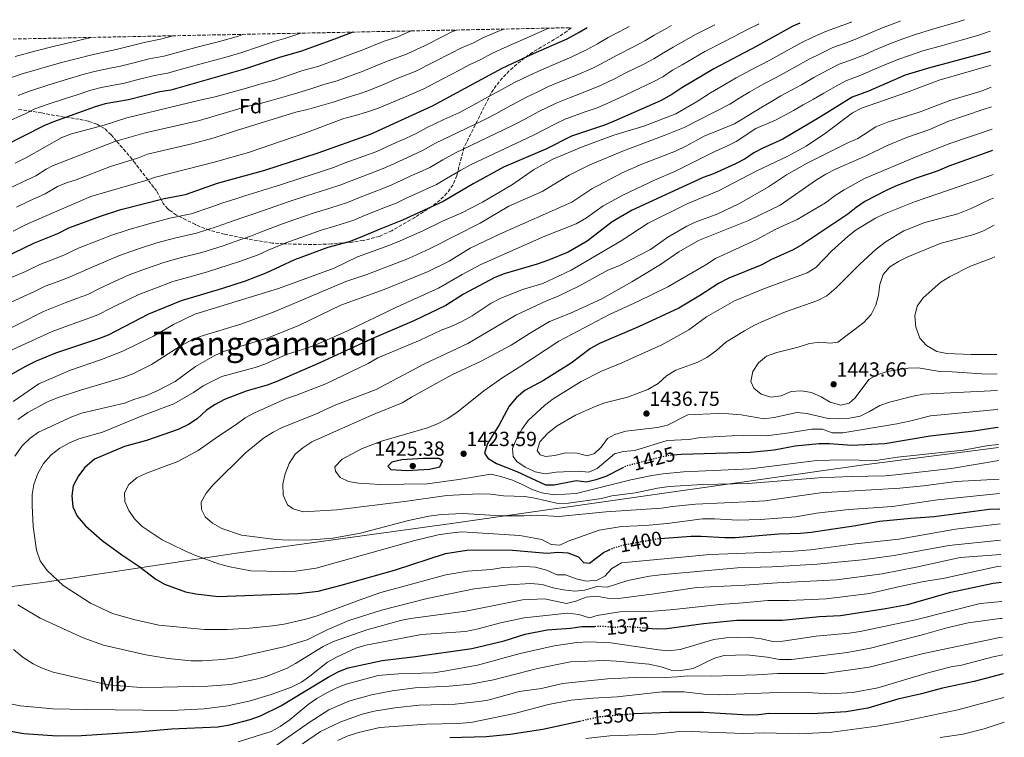
# Model space of a CAD drawing. Units: metres. Extents: x 637454 to 640895, y 4764514 to 4766896.
# Drawn here: x 640373 to 640854, y 4766545 to 4766896 of the extents above; entities that cross this region are included whole.
import ezdxf
from ezdxf.enums import TextEntityAlignment as Align

# ---------------------------------------------------------------- set-up
doc = ezdxf.new("R2010")
doc.units = ezdxf.units.M
doc.header["$MEASUREMENT"] = 0
doc.linetypes.add('DGN Style 3', pattern=[2.435891, 1.739922, -0.695969])
doc.linetypes.add('DGN Style 5', pattern=[1.217945, 0.521977, -0.695969])
for name, color, linetype, lineweight in [('Cota de curva de nivel directora', 7, 'Continuous', 0), ('Cota de punto acotado terreno', 7, 'Continuous', 0), ('Curva de nivel directora', 30, 'Continuous', 30), ('Curva de nivel directora no vista', 30, 'DGN Style 5', 30), ('Curva de nivel intermedia', 30, 'Continuous', 0), ('Etiqueta de uso rústico', 92, 'Continuous', 0), ('Etiqueta de zona arbolada', 92, 'Continuous', 0), ('Límite de municipio', 7, 'Continuous', 0), ('Punto acotado terreno (símbolo)', 7, 'Continuous', 0), ('Texto de Área (paraje) menor', 7, 'Continuous', 0), ('Zona arbolada', 92, 'DGN Style 3', 0)]:
    doc.layers.add(name, color=color, linetype=linetype, lineweight=lineweight)
doc.styles.add('Style-Arial', font='arial.ttf')

# ---------------------------------------------------------------- blocks, each defined once
blk = doc.blocks.new('5PATER')
at = {"layer": 'Punto acotado terreno (símbolo)', "linetype": 'Continuous', "lineweight": 0}
h = blk.add_hatch(color=51, dxfattribs=at)
edge = h.paths.add_edge_path()
edge.add_ellipse((0, 0), major_axis=(-0.11, -0.111), ratio=0.999422, start_angle=0, end_angle=360)

msp = doc.modelspace()

# ---------------------------------------------------------------- linework, layer by layer
at = {"layer": 'Curva de nivel directora', "color": 30, "linetype": 'Continuous', "lineweight": 30, "flags": 128}
for points, elevation in [([(640754.33, 4766894.31), (640750.83, 4766892.73), (640733.26, 4766883.01), (640712.25, 4766871.9), (640696.63, 4766862.63), (640691.71, 4766859.3), (640686.14, 4766856.27), (640663.43, 4766846.24), (640658.77, 4766844.42), (640642.64, 4766839.04), (640630, 4766832.64), (640609.43, 4766823.72), (640594.59, 4766815.62), (640579.81, 4766807.02), (640559.93, 4766797.81), (640549.33, 4766793.69), (640539.33, 4766789.32), (640533.82, 4766787.34), (640523.43, 4766784.45), (640507.16, 4766778.49), (640493.1, 4766771.93), (640482.95, 4766768.06), (640471.98, 4766764.45), (640451.66, 4766758.48), (640435.67, 4766751.93), (640415.94, 4766741.66), (640411.3, 4766739.8), (640390.33, 4766732.77), (640380.78, 4766728.85), (640375.56, 4766726.26), (640361.24, 4766718.27)], 1375), ([(640535.7, 4766889.86), (640526.73, 4766886.37), (640510.12, 4766880.39), (640500.28, 4766877.66), (640483.19, 4766871.87), (640446.7, 4766861.54), (640441.3, 4766860.63), (640425.91, 4766856.67), (640414.48, 4766854.75), (640409.68, 4766853.35), (640389.2, 4766846.01), (640384.59, 4766844.07), (640344.35, 4766823.65)], 1325), ([(640364.47, 4766779.29), (640380.02, 4766786.8), (640391.32, 4766791.36), (640396.77, 4766794.09), (640412.2, 4766799.76), (640422.23, 4766803.04), (640443.39, 4766808.49), (640453.89, 4766810.41), (640469.46, 4766815.9), (640492.61, 4766822.4), (640518.76, 4766830.8), (640544.29, 4766839.95), (640574.72, 4766853.73), (640608.72, 4766872.17), (640623.96, 4766879.39), (640640.48, 4766886.62), (640646.69, 4766889.96), (640650.32, 4766892.19)], 1350), ([(640847.55, 4766880.39), (640817.18, 4766872.29), (640805.78, 4766868.73), (640787.96, 4766861.05), (640779.9, 4766857.98), (640764.39, 4766848.4), (640746.06, 4766837.42), (640736.26, 4766833.14), (640731.82, 4766830.83), (640727.52, 4766827.93), (640722.81, 4766825.41), (640712.04, 4766820.59), (640706.97, 4766818.7), (640672.34, 4766802.74), (640662.5, 4766796.99), (640650.25, 4766787.56), (640640.97, 4766782.29), (640631.3, 4766778.27), (640625.91, 4766776.37), (640609.73, 4766771.57), (640605.06, 4766769.77), (640589.84, 4766761.71), (640581.18, 4766756.08), (640565.49, 4766748.56), (640544.96, 4766739.87), (640519.48, 4766728.11), (640498.49, 4766718.92), (640493.83, 4766717.1), (640483.48, 4766714.16), (640472.95, 4766710.15), (640468.34, 4766707.75), (640464.18, 4766704.99), (640459.48, 4766700.72), (640455.34, 4766697.91), (640450.29, 4766695.44), (640434.78, 4766690.01), (640423.95, 4766687.09), (640409.26, 4766680.91), (640404.67, 4766676.88), (640401.51, 4766672.8), (640398.9, 4766667.97), (640398.18, 4766663.01), (640398.77, 4766657.7), (640400.92, 4766653.1), (640404.97, 4766648.32), (640413.02, 4766641.21), (640422.66, 4766634.12), (640431.04, 4766628.57), (640439.26, 4766622.2), (640443.63, 4766619.76), (640453.87, 4766616.09), (640458.92, 4766615.02), (640469.85, 4766613.81), (640508.74, 4766615.19), (640518.72, 4766616.43), (640529.9, 4766619.29), (640556.09, 4766626.7), (640580.93, 4766634.75), (640591.44, 4766636.36), (640596.44, 4766636.62), (640613.77, 4766636.5), (640630.72, 4766634.99), (640635.87, 4766635.45), (640640.85, 4766635.07), (640646.05, 4766633.13), (640648.5, 4766630.33), (640651.36, 4766630.05), (640658.33, 4766635.29), (640661.06, 4766636.62)], 1400), ([(640848.55, 4766831.96), (640827.1, 4766824.25), (640821.45, 4766821.89), (640811.18, 4766818.41), (640801.06, 4766814.52), (640796.53, 4766812.41), (640786.15, 4766806.96), (640781.87, 4766804.05), (640777.86, 4766800.74), (640755.36, 4766785.85), (640751.04, 4766783.33), (640740.19, 4766778.39), (640735.78, 4766776.03), (640719.63, 4766769.55), (640714.55, 4766766.88), (640705.78, 4766761.16), (640695.06, 4766754.86), (640675.45, 4766745.76), (640656.25, 4766737.57), (640651.86, 4766735.17), (640642.5, 4766727.87), (640628.92, 4766719.45), (640619.79, 4766714.51), (640615.7, 4766711.16), (640612.14, 4766706.91), (640607.21, 4766697.74), (640601.6, 4766688.61), (640600.05, 4766683.81), (640601.64, 4766681.46), (640605.88, 4766678.8), (640615.93, 4766674.93), (640629.97, 4766668.38), (640634.23, 4766668.42), (640644.86, 4766670.6), (640649.81, 4766669.86), (640654.73, 4766671.02), (640659.65, 4766672.69), (640667.6, 4766676.74)], 1425), ([(640692.36, 4766683.08), (640696.25, 4766683.4), (640730.15, 4766684.39), (640741.67, 4766685.51), (640752.05, 4766687.43), (640763.8, 4766688.54), (640768.8, 4766688.62), (640779.7, 4766687.86), (640795.82, 4766688.55), (640818.1, 4766692.45), (640839.43, 4766694.75), (640849.85, 4766696.48), (640851.34, 4766696.66)], 1425), ([(640570.06, 4766681.21), (640559.6, 4766680.64), (640554.72, 4766679.55), (640552.85, 4766677.54), (640554.21, 4766675.9), (640562.13, 4766675.41), (640573.11, 4766676), (640578.2, 4766677.25), (640579.6, 4766680.14), (640577.66, 4766681.2), (640570.06, 4766681.21)], 1425), ([(640686, 4766642.17), (640701.08, 4766643.28), (640706.08, 4766643.36), (640717.6, 4766642.63), (640722.61, 4766642.64), (640744.02, 4766644.5), (640754.7, 4766644.81), (640759.77, 4766645.26), (640781.76, 4766648.52), (640793.23, 4766650.57), (640808.64, 4766652.11), (640819.99, 4766652.87), (640846.97, 4766656.47), (640852.16, 4766656.73)], 1400), ([(640679.84, 4766598.35), (640684.33, 4766597.99), (640689.33, 4766598.2), (640707.16, 4766600.57), (640723.5, 4766602.27), (640745.83, 4766602.14), (640763.98, 4766603.97), (640774.24, 4766604.49), (640796.23, 4766607.83), (640806.94, 4766609.91), (640828.14, 4766615.87), (640848.88, 4766620.28), (640852.9, 4766620.76)], 1375), ([(640345.73, 4766551.97), (640374.76, 4766546.82), (640391.12, 4766545.67), (640402.9, 4766545.79), (640430.58, 4766547.6), (640447.06, 4766549), (640469.69, 4766550.04), (640475.57, 4766551.06), (640485.48, 4766553.63), (640490.55, 4766555.4), (640500.39, 4766560.37), (640523.58, 4766574.38), (640528.77, 4766577.13), (640533.45, 4766578.9), (640550.01, 4766582.54), (640566.26, 4766584.42), (640593.8, 4766588.32), (640609.63, 4766592.13), (640620.04, 4766595.28), (640630.67, 4766597.45), (640642.14, 4766598.22), (640647.69, 4766599.04), (640654.08, 4766599.18)], 1375), ([(640853.82, 4766575.91), (640839.6, 4766572.16), (640824.12, 4766568.89), (640813.76, 4766566.16), (640802.2, 4766563.6), (640787.57, 4766559.2), (640777, 4766557.32), (640760.36, 4766556.36), (640739.14, 4766556.49), (640734.02, 4766555.86), (640729.02, 4766555.74), (640707.18, 4766557.03), (640690.46, 4766556.95), (640673.32, 4766556.35), (640672.69, 4766556.29)], 1350), ([(640647.36, 4766552.86), (640628.6, 4766548.73), (640612.66, 4766546.2), (640600.83, 4766545.07), (640583.08, 4766544.59)], 1350)]:
    msp.add_lwpolyline(points, dxfattribs=dict(at, elevation=elevation))
at = {"layer": 'Curva de nivel directora no vista', "color": 30, "linetype": 'DGN Style 5', "lineweight": 30, "flags": 128}
for points, elevation in [([(640667.6, 4766676.74), (640669.63, 4766677.78), (640685.74, 4766681.97), (640690.64, 4766682.94), (640692.36, 4766683.08)], 1425), ([(640661.06, 4766636.62), (640662.83, 4766637.48), (640668.46, 4766639.11), (640684.69, 4766642.07), (640686, 4766642.17)], 1400), ([(640654.08, 4766599.18), (640658.16, 4766599.27), (640663.27, 4766598.72), (640668.68, 4766599.24), (640679.84, 4766598.35)], 1375), ([(640672.69, 4766556.29), (640656.26, 4766554.82), (640647.36, 4766552.86)], 1350)]:
    msp.add_lwpolyline(points, dxfattribs=dict(at, elevation=elevation))
at = {"layer": 'Curva de nivel intermedia', "color": 30, "linetype": 'Continuous', "lineweight": 0, "flags": 128}
for points, elevation in [([(640734.3, 4766893.9), (640733.79, 4766893.63), (640729.11, 4766891.35), (640721.22, 4766887.26), (640716.79, 4766884.96), (640707.91, 4766880.35), (640696.68, 4766873.85), (640692.09, 4766871.19), (640687.28, 4766868.05), (640681.95, 4766865.15), (640672.99, 4766861.02), (640668.25, 4766858.74), (640660.08, 4766854.99), (640655.12, 4766852.86), (640649.8, 4766851.08), (640639.82, 4766847.51), (640634.43, 4766844.88), (640629.34, 4766842.25), (640624, 4766839.51), (640593.29, 4766824.91), (640588.42, 4766822.25), (640581.5, 4766818.22), (640576.59, 4766815.37), (640571.81, 4766813.16), (640567.27, 4766811.07), (640561.82, 4766808.56), (640556.8, 4766806.24), (640551.73, 4766804.31), (640541.43, 4766800.18), (640536.16, 4766797.95), (640526.95, 4766794.96), (640520.12, 4766792.96), (640510.71, 4766789.6), (640504.25, 4766787.27), (640494.29, 4766783.13), (640489.33, 4766780.99), (640480.25, 4766777.63), (640475.23, 4766775.95), (640464.52, 4766772.52), (640454.75, 4766769.88), (640447.71, 4766767.89), (640438.37, 4766764.36), (640430.98, 4766761.49), (640426.22, 4766759.2), (640417.25, 4766754.82), (640411.02, 4766751.6), (640403.51, 4766748.84), (640398.39, 4766747.03), (640388.7, 4766743.46), (640350.31, 4766725.96)], 1370), ([(640691.54, 4766893.03), (640688.17, 4766891.18), (640683.02, 4766888.31), (640678.42, 4766885.55), (640673.55, 4766882.91), (640664.68, 4766878.47), (640659.6, 4766875.66), (640653.38, 4766872.47), (640645.14, 4766868.85), (640638.83, 4766866.28), (640631.43, 4766863.25), (640626.09, 4766860.67), (640620.67, 4766858.1), (640616.09, 4766855.62), (640610.82, 4766852.76), (640605.55, 4766849.9), (640600.27, 4766847.04), (640594.81, 4766844.56), (640576.07, 4766835.5), (640570.15, 4766832.06), (640564.88, 4766829.65), (640560.33, 4766827.57), (640555.79, 4766825.49), (640550.55, 4766823.09), (640544.66, 4766820.93), (640534.8, 4766817.18), (640529.81, 4766815.22), (640522.86, 4766812.88), (640513.51, 4766809.97), (640504.04, 4766806.76), (640498.43, 4766804.84), (640486.69, 4766800.86), (640481.81, 4766799.12), (640474.86, 4766796.76), (640469.27, 4766794.84), (640459.21, 4766791.46), (640449.07, 4766789.18), (640439.81, 4766786.71), (640430.3, 4766783.7), (640421.59, 4766780.63), (640416.19, 4766778.37), (640407.01, 4766774.45), (640397.42, 4766770.1), (640391.52, 4766767.85), (640385.24, 4766765.56), (640379.96, 4766763.01), (640357.72, 4766752.8)], 1360), ([(640712.71, 4766893.46), (640712.48, 4766893.34), (640703.57, 4766888.8), (640692.43, 4766882.52), (640687.56, 4766879.75), (640682.85, 4766876.8), (640677.75, 4766874.03), (640668.84, 4766869.75), (640663.92, 4766867.2), (640656.73, 4766863.73), (640647.47, 4766859.97), (640641.68, 4766857.73), (640635.17, 4766855.18), (640626.65, 4766851.06), (640620.08, 4766847.5), (640614.8, 4766844.64), (640609.4, 4766842.04), (640585.9, 4766830.87), (640579.65, 4766827.36), (640573.37, 4766823.71), (640568.34, 4766821.4), (640563.8, 4766819.32), (640559.26, 4766817.23), (640553.67, 4766814.67), (640548.2, 4766812.62), (640538.12, 4766808.68), (640532.99, 4766806.58), (640524.9, 4766803.92), (640516.82, 4766801.47), (640507.37, 4766798.18), (640501.34, 4766796.05), (640490.49, 4766792), (640485.57, 4766790.05), (640477.56, 4766787.2), (640472.25, 4766785.39), (640461.86, 4766781.99), (640451.91, 4766779.53), (640443.76, 4766777.3), (640434.34, 4766774.03), (640426.28, 4766771.06), (640421.2, 4766768.79), (640412.13, 4766764.64), (640406.09, 4766761.54), (640400.46, 4766759.47), (640394.95, 4766757.44), (640384.33, 4766753.23), (640360.4, 4766741.07)], 1365), ([(640369.59, 4766709.12), (640382.18, 4766717.84), (640397.51, 4766724.43), (640412.79, 4766729.74), (640423.17, 4766733.83), (640438.21, 4766741.17), (640447.9, 4766746.88), (640458.41, 4766751.91), (640499.28, 4766764.43), (640526.58, 4766774.42), (640537.91, 4766779.91), (640553.36, 4766785.41), (640558.89, 4766787.76), (640569.85, 4766792.61), (640579.5, 4766797.42), (640588.99, 4766801.44), (640599.04, 4766806.71), (640613.81, 4766815.24), (640624.02, 4766822.43), (640633.57, 4766827.72), (640648.37, 4766833.96), (640663.39, 4766839.45), (640677.96, 4766843.81), (640693.64, 4766849.9), (640704.58, 4766856.25), (640710.66, 4766860.08), (640717.54, 4766864.16), (640723.16, 4766867.49), (640730.23, 4766871.23), (640739.97, 4766876.38), (640746.97, 4766880.26), (640754.88, 4766884.68), (640761.02, 4766887.6), (640767.28, 4766890.38), (640772.67, 4766892.32), (640779.04, 4766894.56), (640779.65, 4766894.82)], 1380), ([(640370.29, 4766682.48), (640373.95, 4766687.4), (640377.9, 4766691.2), (640381.92, 4766694.17), (640398.28, 4766701.73), (640402.99, 4766703.39), (640423.94, 4766708.27), (640428.6, 4766710.19), (640434.71, 4766712.13), (640439.59, 4766714.18), (640448.86, 4766718.94), (640458.8, 4766726.28), (640467.89, 4766731.57), (640472.45, 4766733.63), (640494.32, 4766740.37), (640509.57, 4766746.58), (640529.76, 4766756.29), (640550.96, 4766763.98), (640572.46, 4766772.74), (640582.73, 4766777.86), (640593, 4766784.23), (640607.35, 4766791.02), (640642.8, 4766806.71), (640652.55, 4766813.24), (640667.48, 4766821.04), (640677.01, 4766825.28), (640693.53, 4766831.68), (640698.51, 4766834.02), (640707.57, 4766838.99), (640722.29, 4766844.92), (640735.69, 4766853.07), (640740.45, 4766856), (640744.98, 4766858.69), (640750.28, 4766861.49), (640755.13, 4766864.1), (640761.18, 4766867.61), (640768.16, 4766871.37), (640773.59, 4766874.18), (640780.31, 4766876.69), (640786.26, 4766878.99), (640790.84, 4766880.98), (640798.61, 4766884.35), (640805.2, 4766886.71), (640811.87, 4766889), (640821.43, 4766891.89), (640830.07, 4766894.45), (640834.84, 4766895.94)], 1390), ([(640371.76, 4766700.28), (640376.72, 4766703.85), (640386.33, 4766708.99), (640391.58, 4766711.11), (640402.47, 4766714.76), (640423.28, 4766720.87), (640428.05, 4766722.67), (640437.24, 4766727.34), (640451.24, 4766736.25), (640456.45, 4766739.07), (640461.09, 4766740.94), (640481.43, 4766747.22), (640497.23, 4766752.99), (640532.19, 4766767.82), (640542.48, 4766771.23), (640562.93, 4766779.13), (640573.46, 4766783.95), (640597.92, 4766796.39), (640612.02, 4766804.73), (640628.22, 4766811.93), (640641.47, 4766819.92), (640651.56, 4766824.86), (640668.14, 4766831.82), (640688.01, 4766839.21), (640697.75, 4766843.26), (640720.14, 4766854.66), (640724.7, 4766857.53), (640729.86, 4766860.59), (640736.72, 4766864.49), (640742.03, 4766867.3), (640746.68, 4766869.76), (640751.93, 4766872.66), (640758.92, 4766876.64), (640764.59, 4766879.48), (640770.44, 4766882.28), (640776.49, 4766884.5), (640781.27, 4766886.18), (640787.69, 4766888.97), (640795.03, 4766892.16), (640802.53, 4766894.95), (640803.52, 4766895.31)], 1385), ([(640670.87, 4766892.61), (640669.36, 4766891.79), (640660.52, 4766887.19), (640655.27, 4766884.12), (640650.04, 4766881.21), (640642.81, 4766877.73), (640635.97, 4766874.84), (640627.69, 4766871.32), (640621.92, 4766868.56), (640614.7, 4766865.14), (640608.59, 4766861.83), (640601.56, 4766858.01), (640594.53, 4766854.2), (640587.5, 4766850.38), (640580.21, 4766847.08), (640571.99, 4766843.27), (640566.94, 4766840.4), (640561.42, 4766837.89), (640556.87, 4766835.82), (640552.31, 4766833.75), (640547.42, 4766831.52), (640541.12, 4766829.24), (640531.49, 4766825.68), (640526.64, 4766823.85), (640520.81, 4766821.84), (640510.2, 4766818.48), (640500.71, 4766815.35), (640495.52, 4766813.62), (640482.89, 4766809.73), (640478.04, 4766808.18), (640472.16, 4766806.33), (640466.3, 4766804.28), (640456.55, 4766800.94), (640446.23, 4766798.84), (640435.87, 4766796.13), (640426.27, 4766793.37), (640416.89, 4766790.19), (640411.17, 4766787.95), (640401.89, 4766784.27), (640394.37, 4766780.73), (640388.09, 4766778.26), (640382.63, 4766776.18), (640375.59, 4766772.78), (640360.11, 4766766.27)], 1355), ([(640510.17, 4766889.34), (640502.9, 4766886.98), (640497.16, 4766885.22), (640489.98, 4766882.79), (640481.46, 4766879.9), (640473.02, 4766877.5), (640463.3, 4766874.87), (640453.66, 4766872.25), (640444.98, 4766869.85), (640438.72, 4766868.68), (640429.3, 4766866.29), (640423.94, 4766864.92), (640417.77, 4766863.8), (640411.89, 4766862.65), (640406.99, 4766861.29), (640400.93, 4766859.25), (640395.21, 4766857.46), (640385.73, 4766854.32), (640380.09, 4766852.33), (640375.41, 4766849.96), (640365.78, 4766845.6)], 1320), ([(640586.43, 4766890.89), (640584.42, 4766890.11), (640579.95, 4766887.86), (640571.02, 4766883.37), (640561.98, 4766879.12), (640554.24, 4766876.28), (640548.13, 4766873.78), (640540.71, 4766870.78), (640533.6, 4766868.13), (640527.96, 4766866.1), (640522.05, 4766864.46), (640514.63, 4766861.95), (640507.22, 4766859.69), (640501.45, 4766858.06), (640495.67, 4766856.42), (640489.9, 4766854.79), (640484.3, 4766853.64), (640460.61, 4766846.57), (640434.16, 4766840.54), (640419.34, 4766836.32), (640388.71, 4766824.4), (640385.63, 4766822.81), (640380.61, 4766819.59), (640374.03, 4766816.53), (640366.82, 4766813.07)], 1335), ([(640447.77, 4766888.08), (640441.55, 4766886.47), (640433.55, 4766884.79), (640426.4, 4766883.04), (640420, 4766881.42), (640414.5, 4766880.25), (640406.71, 4766878.46), (640401.6, 4766877.18), (640393.2, 4766874.95), (640383.58, 4766872.29), (640374, 4766869.52), (640368.74, 4766867.67)], 1310), ([(640631.5, 4766891.81), (640629.58, 4766890.96), (640620.46, 4766886.86), (640609.66, 4766882.17), (640604.03, 4766879.64), (640597.93, 4766876.33), (640592.6, 4766873.8), (640588.18, 4766871.46), (640579.35, 4766866.79), (640570.48, 4766862.19), (640560.62, 4766857.95), (640555.55, 4766855.74), (640547.67, 4766852.49), (640542.29, 4766850.75), (640536.95, 4766849.13), (640531.24, 4766847.66), (640512.19, 4766840.48), (640484.59, 4766830.91), (640468.44, 4766826.38), (640439.16, 4766818.96), (640434.44, 4766817.31), (640407.59, 4766809.38), (640389.82, 4766801.8), (640381.11, 4766797.96), (640375.62, 4766795.56), (640369.49, 4766792.57)], 1345), ([(640564.13, 4766890.44), (640557.74, 4766887.58), (640551.05, 4766885.44), (640539.78, 4766880.93), (640532.32, 4766878.03), (640526.57, 4766875.95), (640519.04, 4766873.25), (640511.16, 4766871.06), (640505.07, 4766868.99), (640497.49, 4766866.42), (640491.39, 4766864.7), (640483.69, 4766862.52), (640475.99, 4766860.34), (640468.3, 4766858.16), (640460.83, 4766856.63), (640425.08, 4766847.86), (640414.11, 4766844.39), (640398, 4766840.15), (640393.37, 4766838.28), (640376, 4766828.48), (640370.48, 4766825.82)], 1330), ([(640609.47, 4766891.36), (640606.09, 4766890.02), (640599.34, 4766887.1), (640594.76, 4766884.62), (640588.51, 4766881.96), (640584.06, 4766879.66), (640575.18, 4766875.08), (640566.23, 4766870.66), (640557.43, 4766867.11), (640551.84, 4766864.76), (640543.51, 4766861.35), (640538.75, 4766859.63), (640532.93, 4766857.86), (640526.1, 4766855.54), (640519.2, 4766853.59), (640513.43, 4766851.96), (640507.77, 4766850.65), (640478.71, 4766841.76), (640467.93, 4766838.15), (640456.88, 4766835.13), (640435.26, 4766830.08), (640430.35, 4766828.15), (640417.12, 4766824.09), (640400.41, 4766817.55), (640395.59, 4766816.1), (640391.31, 4766814.41), (640385.21, 4766810.7), (640377.57, 4766807.25), (640371.22, 4766804.31)], 1340), ([(640482.23, 4766888.78), (640479.73, 4766887.93), (640470.48, 4766885.29), (640460.67, 4766882.75), (640450.99, 4766880.23), (640443.27, 4766878.16), (640436.13, 4766876.73), (640427.85, 4766874.66), (640421.97, 4766873.17), (640416.13, 4766872.03), (640409.3, 4766870.56), (640404.29, 4766869.24), (640396.58, 4766866.99), (640387.02, 4766864.09), (640377.53, 4766861.04), (640372.07, 4766858.82)], 1315), ([(640852.31, 4766649.27), (640830.47, 4766646.65), (640802.7, 4766641.76), (640781.52, 4766639.54), (640759.46, 4766636.57), (640749.17, 4766635.83), (640710.45, 4766634.37), (640667.12, 4766630.29), (640662.35, 4766627.55), (640658.92, 4766623.73), (640655.14, 4766621.69), (640649.75, 4766621.31), (640644.88, 4766622.49), (640639.77, 4766624.45), (640635.54, 4766624.35), (640630.34, 4766626.65), (640625.01, 4766628.16), (640620.02, 4766628.45), (640609.18, 4766627.94), (640603.33, 4766627.04), (640591.68, 4766626.1), (640581.13, 4766624.36), (640549.43, 4766615.69), (640538.84, 4766612.05), (640518.3, 4766604.29), (640512.61, 4766602.65), (640502.02, 4766600.29), (640496.32, 4766599.46), (640485.15, 4766598.27), (640474.18, 4766597.69), (640463.06, 4766597.7), (640440.76, 4766599.74), (640428.55, 4766602.46), (640418.15, 4766605.44), (640407.4, 4766610.49), (640394.08, 4766619.1), (640386.13, 4766626.51), (640382.79, 4766631.23), (640380.93, 4766636.52), (640379.36, 4766647.97), (640378.8, 4766658.22), (640378.92, 4766663.68), (640379.62, 4766668.63), (640381.58, 4766673.9), (640384.4, 4766678.77), (640388.18, 4766683.06), (640392.34, 4766686.3), (640397.04, 4766688.9), (640401.65, 4766690.84), (640413.3, 4766694.1), (640433.02, 4766702.24), (640448.06, 4766708.05), (640457.71, 4766713.61), (640462.42, 4766716.89), (640471.58, 4766721.36), (640487.86, 4766725.78), (640492.57, 4766727.48), (640503.27, 4766732.11), (640513.2, 4766735.3), (640518.65, 4766737.4), (640532.69, 4766743.65), (640557.09, 4766755.27), (640577.6, 4766764.59), (640589.23, 4766771.37), (640598.32, 4766776.25), (640629.54, 4766790.02), (640644.97, 4766796.15), (640650.04, 4766799.08), (640658.18, 4766804.93), (640668.07, 4766810.34), (640683.26, 4766817.5), (640693.81, 4766822), (640713.41, 4766831.78), (640718.68, 4766834), (640723.1, 4766836.33), (640732.82, 4766842.64), (640742.41, 4766846.84), (640751.24, 4766851.48), (640755.89, 4766854.29), (640760.97, 4766856.99), (640766.12, 4766860.06), (640771.73, 4766863.25), (640776.75, 4766866.08), (640784.14, 4766868.87), (640789.4, 4766871.01), (640793.99, 4766873), (640802.2, 4766876.54), (640807.88, 4766878.46), (640814.52, 4766880.65), (640824.14, 4766883.38), (640833.29, 4766885.95), (640841.93, 4766888.43), (640847.34, 4766890.27)], 1395), ([(640407.84, 4766887.26), (640404.11, 4766886.36), (640398.9, 4766885.13), (640389.83, 4766882.92), (640380.14, 4766880.48), (640370.47, 4766878)], 1305), ([(640847.69, 4766873.59), (640846.71, 4766873.35), (640822.42, 4766866.38), (640806.47, 4766860.32), (640784.52, 4766852.6), (640780.01, 4766850.44), (640766.88, 4766840.37), (640757.43, 4766834.08), (640748.51, 4766829.2), (640732.9, 4766821.79), (640714.55, 4766812.23), (640699.47, 4766805.98), (640680.16, 4766796.35), (640666.98, 4766787.75), (640642.41, 4766773.34), (640628.54, 4766766.86), (640618.74, 4766764.01), (640607.71, 4766759.48), (640603.26, 4766757.2), (640594.1, 4766751.13), (640588.99, 4766748.23), (640583.79, 4766745.85), (640578.8, 4766744.04), (640568.55, 4766739.17), (640547.95, 4766730.49), (640543.13, 4766727.75), (640522.5, 4766717.75), (640508.19, 4766712.19), (640503.23, 4766710.6), (640487.59, 4766703.69), (640483.06, 4766701.22), (640478.68, 4766697.9), (640469.52, 4766691.87), (640460.04, 4766685.12), (640450.03, 4766679.89), (640434.73, 4766674.07), (640430.12, 4766672.01), (640426.11, 4766668.58), (640424.03, 4766664.55), (640424.14, 4766660.28), (640426.04, 4766655.82), (640428.97, 4766651.77), (640432.65, 4766648), (640442.5, 4766641.46), (640453.26, 4766636.23), (640458.47, 4766633.97), (640469.98, 4766629.74), (640475.57, 4766628.21), (640485.81, 4766626.27), (640501.65, 4766625.95), (640507.68, 4766626.23), (640517.68, 4766627.62), (640565.93, 4766641.15), (640577.47, 4766643.94), (640583.06, 4766644.79), (640588.92, 4766645.36), (640617.39, 4766643.6), (640628.05, 4766641.59), (640632.73, 4766639.16), (640636.93, 4766638.96), (640640.95, 4766640.78), (640656.11, 4766646.22), (640667.06, 4766648), (640678.79, 4766648.48), (640689.42, 4766649.43), (640706.77, 4766651.69), (640712.72, 4766651.78), (640723.79, 4766651.05), (640735.12, 4766651.43), (640752.29, 4766652.77), (640762.5, 4766654.46), (640778.34, 4766656.3), (640799.61, 4766657.88), (640821.61, 4766661.04), (640852, 4766664.19)], 1405), ([(640847.91, 4766862.91), (640843.47, 4766861.14), (640827.63, 4766856.37), (640813.09, 4766850.89), (640797.1, 4766845.76), (640791.5, 4766843.54), (640782.69, 4766837.76), (640778.09, 4766835.79), (640757.89, 4766825.71), (640747.86, 4766820.03), (640739, 4766814.16), (640724.78, 4766805.97), (640714.2, 4766801.04), (640703.58, 4766797.02), (640699.07, 4766794.86), (640689.75, 4766789.53), (640681.25, 4766783.58), (640676.23, 4766780.84), (640665.84, 4766775.6), (640660.45, 4766773.41), (640646.5, 4766765.82), (640635.79, 4766760.54), (640630.36, 4766758.34), (640615.42, 4766751.42), (640591.93, 4766737.6), (640570.8, 4766727.57), (640547.07, 4766715.05), (640527.31, 4766707.52), (640517.11, 4766702.79), (640501.11, 4766696.5), (640496.68, 4766694.17), (640492.04, 4766691.3), (640482.99, 4766683.92), (640467.29, 4766668.4), (640463.87, 4766664.32), (640461.47, 4766659.93), (640461.58, 4766656.38), (640463.5, 4766652.7), (640466.97, 4766649.67), (640471.55, 4766647.09), (640481.2, 4766643.75), (640498.08, 4766641.59), (640504.38, 4766641.35), (640515.49, 4766641.53), (640525.88, 4766642.37), (640539.49, 4766644.82), (640562.87, 4766650.91), (640572.91, 4766653), (640578.98, 4766653.83), (640589.7, 4766654.34), (640607.83, 4766653.2), (640619.36, 4766653.17), (640625.48, 4766653.52), (640636.49, 4766652.94), (640659.46, 4766655.16), (640686.57, 4766657.06), (640692.05, 4766657.87), (640703.26, 4766658.93), (640731.69, 4766660.18), (640737.14, 4766660.62), (640764.41, 4766664.47), (640803.21, 4766666.74), (640814.8, 4766667.89), (640830.71, 4766670.02), (640851.86, 4766671.13)], 1410), ([(640848.11, 4766853.24), (640844.02, 4766851.97), (640826.77, 4766846.16), (640817.46, 4766842.06), (640806.99, 4766838.44), (640796.76, 4766834.24), (640787, 4766829.47), (640772.13, 4766822.96), (640766.97, 4766820.36), (640762.5, 4766817.66), (640744.62, 4766805.2), (640729.27, 4766797.67), (640704.81, 4766787.89), (640695.19, 4766782.4), (640686.22, 4766776.23), (640672.11, 4766767.67), (640657.47, 4766759.33), (640642.15, 4766752.34), (640631.89, 4766748.25), (640622.08, 4766742.46), (640613.06, 4766736.66), (640598.2, 4766728.8), (640584.16, 4766722.16), (640564.37, 4766711.34), (640559.86, 4766708.53), (640545.36, 4766702.57), (640515.64, 4766689.45), (640511.28, 4766686.57), (640507.48, 4766683.33), (640504.48, 4766678.84), (640502.56, 4766673.8), (640501.4, 4766668.83), (640501.59, 4766663.32), (640503.77, 4766658.59), (640506.53, 4766656.7), (640511.33, 4766655.21), (640527.85, 4766656.23), (640560.99, 4766660.22), (640581.67, 4766663.22), (640597.31, 4766664.06), (640603.1, 4766663.78), (640609.38, 4766662.99), (640619.8, 4766662.62), (640624.74, 4766661.86), (640636.11, 4766659.3), (640641.11, 4766659.37), (640657.22, 4766661.78), (640662.38, 4766662.96), (640673.9, 4766664.54), (640684.72, 4766666.73), (640690.38, 4766667.55), (640706.93, 4766668.62), (640729.02, 4766669.09), (640763.39, 4766671.78), (640779.42, 4766672.53), (640796.06, 4766672.8), (640801.27, 4766673.3), (640828.52, 4766676.44), (640851.67, 4766680.27)], 1415), ([(640848.33, 4766842.45), (640827.7, 4766835.41), (640811.57, 4766829.04), (640785.94, 4766818.19), (640775.95, 4766812.68), (640771.55, 4766809.88), (640766.8, 4766806.31), (640753.01, 4766798.25), (640742.59, 4766793.39), (640732.91, 4766788.32), (640713.04, 4766779.11), (640708.27, 4766776.04), (640689.68, 4766765.3), (640675.43, 4766758.25), (640661.16, 4766751.72), (640636.39, 4766738.63), (640618.4, 4766726.72), (640609.01, 4766720.92), (640599.72, 4766714.44), (640586.48, 4766703.79), (640581.82, 4766700.71), (640577.38, 4766698.42), (640572.27, 4766696.29), (640549.62, 4766689.7), (640539.9, 4766685.95), (640530.44, 4766680.99), (640526.82, 4766677.2), (640527.12, 4766675.07), (640529.54, 4766672.01), (640533.53, 4766670.01), (640538.47, 4766669.2), (640549.13, 4766668.59), (640572, 4766668.94), (640587.44, 4766670.99), (640603.12, 4766673.56), (640607.99, 4766672.48), (640613.69, 4766670.73), (640618.55, 4766668.64), (640623.39, 4766666.06), (640628.13, 4766664.51), (640634.18, 4766663.57), (640644.96, 4766664.22), (640671.67, 4766670.79), (640681.97, 4766672.96), (640687.41, 4766673.78), (640697.38, 4766674.8), (640730.25, 4766676.19), (640762.63, 4766680.32), (640775.19, 4766680.55), (640791.52, 4766680.3), (640802.13, 4766681.99), (640834.21, 4766685.43), (640846.57, 4766687.57), (640851.51, 4766688.11)], 1420), ([(640848.79, 4766820.26), (640843.08, 4766818.09), (640810.46, 4766806.85), (640795.76, 4766800.94), (640791.23, 4766798.81), (640781.83, 4766793.1), (640777.88, 4766790.04), (640769.92, 4766782.9), (640762.14, 4766774.75), (640757.89, 4766772.11), (640737.43, 4766764.62), (640722.37, 4766758.36), (640708.63, 4766750.66), (640700.03, 4766744.19), (640686.77, 4766736.82), (640667.28, 4766728.07), (640657.34, 4766724.02), (640647.41, 4766718.92), (640633.61, 4766710.46), (640629.49, 4766707.22), (640621.46, 4766699.8), (640618.49, 4766695.78), (640615.65, 4766690.97), (640613.78, 4766686.23), (640614.02, 4766682.27), (640615.9, 4766679.82), (640620.03, 4766677.01), (640624.83, 4766674.72), (640629.75, 4766673.76), (640635.19, 4766674.54), (640645.96, 4766675.08), (640651.14, 4766674.61), (640655.13, 4766676.43), (640663.62, 4766683.52), (640667.85, 4766684.7), (640673.56, 4766685.23), (640689.42, 4766690.01), (640699.99, 4766690.59), (640705.65, 4766691.56), (640721.1, 4766692.44), (640732.79, 4766692.63), (640738.04, 4766692.43), (640749.04, 4766693.8), (640759.99, 4766695.58), (640765.34, 4766695.61), (640770.05, 4766693.91), (640775.34, 4766693.79), (640801.67, 4766698.27), (640807.88, 4766699.51), (640818.14, 4766702.12), (640850.87, 4766705.33), (640851.16, 4766705.37)], 1430), ([(640849.03, 4766808.67), (640847.15, 4766808.01), (640838.04, 4766803.63), (640831.51, 4766800.95), (640815.5, 4766796.65), (640805.24, 4766792.64), (640796.5, 4766787.47), (640791.68, 4766783.66), (640783.58, 4766776.32), (640772.15, 4766764.78), (640767.54, 4766760.93), (640763.14, 4766758.55), (640747.36, 4766752.97), (640737.13, 4766748.85), (640732.19, 4766746.48), (640727.18, 4766743.81), (640718.05, 4766738.16), (640713.54, 4766734.04), (640708.82, 4766730.74), (640704.36, 4766728.48), (640693.68, 4766724.44), (640689.13, 4766721.71), (640684.98, 4766717.94), (640680.03, 4766714.97), (640670.04, 4766711.25), (640658.94, 4766708.52), (640654.26, 4766706.77), (640644.65, 4766702.44), (640635.57, 4766697.2), (640630.98, 4766693.68), (640627.15, 4766689.47), (640625.9, 4766685.24), (640627.32, 4766683.04), (640629.86, 4766682.22), (640634.48, 4766682.82), (640639.75, 4766684.04), (640645.38, 4766683.85), (640650.29, 4766682.52), (640653.8, 4766683.72), (640657.11, 4766686.75), (640660.3, 4766691.12), (640663.83, 4766693.03), (640669.13, 4766694.59), (640684.75, 4766696.49), (640689.63, 4766697.6), (640699.6, 4766702.7), (640714.44, 4766703.34), (640719.43, 4766703.18), (640725.58, 4766702.62), (640736.8, 4766700.7), (640741.75, 4766701.33), (640752.79, 4766703.77), (640757.77, 4766703.31), (640768.23, 4766700.91), (640773.23, 4766700.63), (640778.66, 4766700.94), (640783.84, 4766702.06), (640788.35, 4766704.21), (640793.48, 4766707.2), (640798.18, 4766708.91), (640809.8, 4766711.85), (640814.71, 4766712.8), (640850.97, 4766714.51)], 1435), ([(640849.3, 4766795.45), (640844.13, 4766792.6), (640839.45, 4766790.83), (640822.88, 4766786.48), (640807.15, 4766779.93), (640802.62, 4766777.65), (640798.37, 4766774.97), (640795.04, 4766771.24), (640793.37, 4766766.45), (640792.79, 4766761.19), (640791.42, 4766756.25), (640789.23, 4766751.76), (640785.66, 4766747.86), (640772.85, 4766738.23), (640769.31, 4766737.66), (640764.01, 4766738.24), (640759.06, 4766737.58), (640753.46, 4766735.76), (640743.07, 4766733.14), (640738, 4766731.29), (640734.13, 4766728.12), (640731.31, 4766723.89), (640730.32, 4766719.02), (640731.81, 4766715.62), (640735.39, 4766712.75), (640740.19, 4766711.31), (640745.11, 4766711.9), (640750.06, 4766714.05), (640755.1, 4766714.4), (640760.07, 4766713.55), (640764.74, 4766711.5), (640769.17, 4766708.84), (640774.38, 4766707.4), (640778.39, 4766708.35), (640781.42, 4766710.92), (640788.12, 4766719.94), (640792.16, 4766722.28), (640796.94, 4766723.76), (640802.15, 4766724.7), (640807.25, 4766725.51), (640812.26, 4766725.66), (640822.74, 4766723.78), (640828.84, 4766723.74), (640845.76, 4766722.47), (640850.8, 4766722.74)], 1440), ([(640849.62, 4766779.88), (640848.27, 4766779.25), (640837.75, 4766775.37), (640827.46, 4766770.12), (640823.2, 4766767.48), (640814.7, 4766759.82), (640811.69, 4766755.84), (640810.49, 4766751.03), (640811.09, 4766745.47), (640812.95, 4766740.07), (640816.25, 4766736.51), (640821.32, 4766733.64), (640826.23, 4766732.66), (640838.18, 4766732.21), (640850.6, 4766732.11)], 1445), ([(640852.47, 4766641.39), (640827.13, 4766638.72), (640800.48, 4766633.88), (640784.84, 4766631.68), (640762.71, 4766629.65), (640740.74, 4766628.33), (640723.86, 4766627.74), (640686.14, 4766624.41), (640680.7, 4766623.7), (640670.25, 4766621.56), (640660, 4766618.31), (640655, 4766618.59), (640649.2, 4766616.82), (640644.22, 4766616.41), (640638.73, 4766617.01), (640633.72, 4766618.08), (640628.2, 4766619.7), (640622.8, 4766620.12), (640611.77, 4766619.54), (640595.03, 4766617.49), (640572.09, 4766612.8), (640549.66, 4766607.14), (640533.78, 4766602.08), (640523.44, 4766597.62), (640513.27, 4766592.65), (640501.93, 4766589.21), (640478.07, 4766583.73), (640472.1, 4766582.88), (640461.95, 4766582.36), (640456.6, 4766582.37), (640445.37, 4766583.39), (640434.42, 4766585.3), (640413.71, 4766590.02), (640403.82, 4766593.59), (640382.69, 4766603.23), (640371.75, 4766609.71)], 1390), ([(640852.62, 4766634.33), (640832.71, 4766632.92), (640811.19, 4766628.14), (640794.64, 4766624.94), (640772.24, 4766621.88), (640743.22, 4766620.49), (640727.37, 4766619.25), (640703.94, 4766618.18), (640681.85, 4766614.85), (640665.5, 4766612.79), (640660.21, 4766612.93), (640654.84, 4766613.92), (640649.85, 4766613.41), (640644.71, 4766611.52), (640640.11, 4766610.32), (640629.43, 4766612.71), (640618.64, 4766612.17), (640591.02, 4766606.63), (640563.83, 4766603), (640558.93, 4766602.01), (640542.53, 4766597.54), (640526.15, 4766591.72), (640521.14, 4766589.28), (640507.6, 4766580.93), (640503.17, 4766578.62), (640493.23, 4766574.63), (640488.41, 4766573.31), (640475.83, 4766570.67), (640464.82, 4766569.99), (640442.76, 4766569.38), (640431.98, 4766569.21), (640415.85, 4766570.52), (640389.09, 4766576.77), (640383.79, 4766578.67), (640379.31, 4766580.89), (640374.49, 4766583.95), (640369.68, 4766587.88)], 1385), ([(640852.74, 4766628.54), (640850.98, 4766628.44), (640825.06, 4766622.79), (640814.12, 4766620.97), (640803.19, 4766618.72), (640788.37, 4766615.19), (640767.11, 4766612.7), (640748.99, 4766611.8), (640738.58, 4766611.76), (640726.59, 4766610.6), (640715.22, 4766609.94), (640692.7, 4766607.37), (640682.71, 4766606.64), (640666.29, 4766606.32), (640655.23, 4766604.42), (640651.37, 4766603.36), (640646.23, 4766604.92), (640640.61, 4766605.62), (640619.52, 4766603.4), (640607.9, 4766600.91), (640597.02, 4766597.95), (640590.78, 4766596.63), (640569.34, 4766595.13), (640542.1, 4766589.9), (640537.1, 4766588.42), (640527.62, 4766584.11), (640523.28, 4766581.57), (640514.69, 4766574.75), (640510.57, 4766571.91), (640505.64, 4766569.43), (640495.72, 4766565.76), (640485.53, 4766562.74), (640474.59, 4766560.23), (640463, 4766558.76), (640446.98, 4766557.96), (640405.53, 4766558.54), (640388.97, 4766558.9), (640372.9, 4766560.21), (640362.63, 4766562.35)], 1380), ([(640651.22, 4766591.55), (640661.84, 4766591.15), (640685.15, 4766587.65), (640690.14, 4766587.26), (640695.81, 4766587.92), (640712.31, 4766592.69), (640718.2, 4766593.6), (640728.99, 4766593.83), (640735.36, 4766593), (640741.02, 4766591.8), (640746.02, 4766591.9), (640762.29, 4766594.39), (640778.44, 4766595.78), (640783.88, 4766596.71), (640810.94, 4766602.43), (640842.58, 4766610.32), (640853.09, 4766611.34)], 1370), ([(640593.19, 4766570.96), (640604.54, 4766573.06), (640626.03, 4766578.63), (640642.1, 4766581.78), (640658.98, 4766582.49), (640664.66, 4766582.22), (640680.46, 4766580.7), (640686.47, 4766579.3), (640691.31, 4766577.77), (640696.31, 4766577.58), (640702.11, 4766578.56), (640712.49, 4766583.56), (640717.33, 4766584.85), (640728.46, 4766585.24), (640738.4, 4766584.07), (640744.37, 4766582.96), (640750.25, 4766582.89), (640777.38, 4766586.44), (640788.81, 4766588.46), (640814.85, 4766595.15), (640826.13, 4766598.51), (640836.58, 4766600.84), (640852.16, 4766603), (640853.26, 4766603.04)], 1365), ([(640479.67, 4766542.6), (640495.72, 4766547.73), (640500.2, 4766550.26), (640504.96, 4766553.53), (640513.91, 4766560.92), (640518.01, 4766563.94), (640522.35, 4766566.4), (640527.83, 4766569.13), (640532.49, 4766570.94), (640548.07, 4766575.07), (640558.06, 4766575.93), (640575.16, 4766576.39), (640580.41, 4766577.19), (640596.72, 4766580.18), (640617.51, 4766585.86), (640634.17, 4766589.72), (640645.21, 4766591.24), (640651.22, 4766591.55)], 1370), ([(640546.08, 4766557.74), (640556.17, 4766559.32), (640568.05, 4766560.58), (640585.72, 4766561.17), (640595.83, 4766562.22), (640601.04, 4766562.98), (640605.91, 4766564.15), (640617, 4766567.38), (640628, 4766568.73), (640638.17, 4766571.16), (640660.22, 4766573.46), (640677.26, 4766574.39), (640688.57, 4766574.16), (640694.33, 4766574.42), (640699.29, 4766575.04), (640710.97, 4766574.86), (640733.34, 4766575.44), (640743.6, 4766576.05), (640766.33, 4766576.11), (640788.14, 4766579.19), (640814.79, 4766585.89), (640852.16, 4766593.76), (640853.45, 4766593.87)], 1360), ([(640528.31, 4766543.41), (640532.84, 4766545.52), (640538.43, 4766547.32), (640548.87, 4766549.66), (640571.63, 4766551.27), (640587.02, 4766551.65), (640593.38, 4766552.17), (640614.74, 4766556.5), (640631.41, 4766560.97), (640642.41, 4766563.08), (640652.98, 4766564.08), (640664.94, 4766564.75), (640686.97, 4766567.21), (640697.6, 4766567.21), (640708.83, 4766565.84), (640714.9, 4766565.62), (640747.68, 4766566.96), (640757.73, 4766566.83), (640769.31, 4766566.13), (640780.16, 4766566.78), (640792.53, 4766569.03), (640817.62, 4766576.66), (640828.39, 4766579.41), (640833.32, 4766580.22), (640848.93, 4766584.31), (640853.63, 4766585.22)], 1355), ([(640495.93, 4766539.33), (640514.38, 4766552.21), (640523.87, 4766558.4), (640533.8, 4766562.65), (640544.78, 4766565.67), (640554.9, 4766567.7), (640566.23, 4766569.07), (640582.86, 4766569.95), (640593.19, 4766570.96)], 1365), ([(640649.68, 4766544.31), (640661.45, 4766545.55), (640684.01, 4766546.48), (640696.94, 4766547.84), (640726.73, 4766546.8), (640737.05, 4766547.02), (640754.25, 4766546.57), (640769.96, 4766547.47), (640792.04, 4766550.39), (640803.62, 4766552.39), (640831.54, 4766558.28), (640854.06, 4766564.41)], 1345), ([(640511.01, 4766541.76), (640519.8, 4766547.66), (640529.82, 4766552.52), (640540.22, 4766556.18), (640546.08, 4766557.74)], 1360), ([(640822.87, 4766544.72), (640834.25, 4766546.46), (640844.46, 4766549.05), (640854.31, 4766552.36)], 1340)]:
    msp.add_lwpolyline(points, dxfattribs=dict(at, elevation=elevation))
at = {"layer": 'Límite de municipio', "color": 7, "linetype": 'Continuous', "lineweight": 0}
msp.add_polyline3d([(640083.92, 4766582.66, 1330.3), (640145.67, 4766589.33, 1342.28), (640213.6, 4766599, 1358.8), (640295.5, 4766609.11, 1375.73), (640385.12, 4766620.85, 1393.76), (640477.63, 4766634.79, 1407.09), (640583.98, 4766649.54, 1407.55), (640689.05, 4766664.54, 1413.58), (640784.49, 4766678.01, 1418.49), (640851.54, 4766686.72, 1420)], dxfattribs=at)
at = {"layer": 'Zona arbolada', "color": 92, "linetype": 'DGN Style 3', "lineweight": 0}
for points in [[(640306.19, 4766885.2, 1294.66), (640642.48, 4766892.03, 1362.48), (640640.49, 4766890.35, 1362.48), (640636.37, 4766887.61, 1362.57), (640623.49, 4766879.91, 1363.73), (640619.69, 4766877.23, 1364.46), (640615.85, 4766874.14, 1365.58), (640612.22, 4766870.91, 1367.07), (640608.87, 4766867.48, 1368.73), (640605.84, 4766863.79, 1370.35), (640603.2, 4766859.78, 1371.76), (640590.02, 4766833.35, 1377.66), (640586.5, 4766819.68, 1383.01), (640584.67, 4766815.22, 1384.11), (640581.73, 4766811.05, 1384.32), (640578.36, 4766807.73, 1384.35), (640574.32, 4766804.6, 1384.51), (640565.99, 4766799.23, 1384.77), (640554.68, 4766792.68, 1384.8), (640548.69, 4766789.95, 1384.8), (640540.75, 4766787.93, 1384.35), (640535.46, 4766787.16, 1383.9), (640530.56, 4766786.71, 1383.04), (640525.16, 4766786.22, 1380.78), (640517.98, 4766785.99, 1378.11), (640513.05, 4766786, 1377.27), (640501.84, 4766786.31, 1376.83), (640496.27, 4766786.64, 1375.99), (640484.07, 4766788.71, 1371.5), (640472.9, 4766790.95, 1370.52), (640465.65, 4766792.96, 1369.19), (640461.04, 4766794.65, 1368.11), (640458.67, 4766795.72, 1367.85), (640449.46, 4766800.36, 1367.85), (640445.8, 4766802.81, 1365.44), (640445.17, 4766803.37, 1364.73), (640442.98, 4766806.07, 1361.28), (640439.7, 4766812.16, 1353.87), (640438.38, 4766813.93, 1352.24), (640435.45, 4766817.56, 1350.4), (640429.19, 4766825.73, 1349.34), (640426.19, 4766829.52, 1348.24), (640424.56, 4766831.44, 1346.89), (640420.13, 4766836.46, 1341.53), (640417.49, 4766839.58, 1338.67), (640414.23, 4766842.71, 1335.74), (640410.5, 4766844.82, 1333.16), (640406.32, 4766846.26, 1330.76), (640401.81, 4766847.24, 1328.61), (640397.07, 4766847.98, 1326.78), (640392.21, 4766848.68, 1325.36), (640383.47, 4766850.33, 1323.92), (640372.08, 4766852.03, 1322.8)], [(640642.48, 4766892.03, 1362.48), (640640.49, 4766890.35, 1362.48), (640636.37, 4766887.61, 1362.57), (640623.49, 4766879.91, 1363.73), (640619.69, 4766877.23, 1364.46), (640615.85, 4766874.14, 1365.58), (640612.22, 4766870.91, 1367.07), (640608.87, 4766867.48, 1368.73), (640605.84, 4766863.79, 1370.35), (640603.2, 4766859.78, 1371.76), (640590.02, 4766833.35, 1377.66), (640586.5, 4766819.68, 1383.01), (640584.67, 4766815.22, 1384.11), (640581.73, 4766811.05, 1384.32), (640578.36, 4766807.73, 1384.35), (640574.32, 4766804.6, 1384.51), (640565.99, 4766799.23, 1384.77), (640554.68, 4766792.68, 1384.8), (640548.69, 4766789.95, 1384.8), (640540.75, 4766787.93, 1384.35), (640535.46, 4766787.16, 1383.9), (640530.56, 4766786.71, 1383.04), (640525.16, 4766786.22, 1380.78), (640517.98, 4766785.99, 1378.11), (640513.05, 4766786, 1377.27), (640501.84, 4766786.31, 1376.83), (640496.27, 4766786.64, 1375.99), (640484.07, 4766788.71, 1371.5), (640472.9, 4766790.95, 1370.52), (640465.65, 4766792.96, 1369.19), (640461.04, 4766794.65, 1368.11), (640458.67, 4766795.72, 1367.85), (640449.46, 4766800.36, 1367.85), (640445.8, 4766802.81, 1365.44), (640445.17, 4766803.37, 1364.73), (640442.98, 4766806.07, 1361.28), (640439.7, 4766812.16, 1353.87), (640438.38, 4766813.93, 1352.24), (640435.45, 4766817.56, 1350.4), (640429.19, 4766825.73, 1349.34), (640426.19, 4766829.52, 1348.24), (640424.56, 4766831.44, 1346.89), (640420.13, 4766836.46, 1341.53), (640417.49, 4766839.58, 1338.67), (640414.23, 4766842.71, 1335.74), (640410.5, 4766844.82, 1333.16), (640406.32, 4766846.26, 1330.76), (640401.81, 4766847.24, 1328.61), (640397.07, 4766847.98, 1326.78), (640392.21, 4766848.68, 1325.36), (640383.47, 4766850.33, 1323.92), (640372.08, 4766852.03, 1322.8)]]:
    msp.add_polyline3d(points, dxfattribs=at)

# ---------------------------------------------------------------- block references
at = {"layer": 'Punto acotado terreno (símbolo)', "color": 7, "linetype": 'Continuous', "lineweight": 0, "xscale": 10, "yscale": 10, "zscale": 10}
for p in [(640770.83, 4766717.57, 1443.66), (640679.29, 4766703.27, 1436.75), (640589.87, 4766683.6, 1423.59), (640564.98, 4766677.62, 1425.37)]:
    msp.add_blockref('5PATER', p, dxfattribs=at)

# ---------------------------------------------------------------- texts
at = {"layer": 'Cota de curva de nivel directora', "color": 7, "linetype": 'Continuous', "lineweight": 0, "style": 'Style-Arial'}
for s, rotation, p in [('1425', 14.6039, (640682.84, 4766681.21, 1425)), ('1400', 10.3455, (640676.44, 4766640.57, 1400)), ('1375', 5.4368, (640670.02, 4766599.36, 1375)), ('1350', 5.1281, (640663.03, 4766555.43, 1350))]:
    msp.add_text(s, height=7, rotation=rotation, dxfattribs=at).set_placement(p, align=Align.MIDDLE_CENTER)
at = {"layer": 'Cota de punto acotado terreno', "color": 7, "linetype": 'Continuous', "lineweight": 0, "style": 'Style-Arial'}
for s, p in [('1443.66', (640772.24, 4766721.32, 1443.66)), ('1436.75', (640680.7, 4766707.02, 1436.75)), ('1423.59', (640591.28, 4766687.35, 1423.59)), ('1425.38', (640546.17, 4766682.61, 1425.37))]:
    msp.add_text(s, height=7, dxfattribs=at).set_placement(p)
at = {"layer": 'Etiqueta de uso rústico', "color": 92, "linetype": 'Continuous', "lineweight": 0, "style": 'Style-Arial'}
msp.add_text('Mb', height=7, dxfattribs=at).set_placement((640418.39, 4766570.93, 1385.15), align=Align.MIDDLE_CENTER)
at = {"layer": 'Etiqueta de zona arbolada', "color": 92, "linetype": 'Continuous', "lineweight": 0, "style": 'Style-Arial'}
msp.add_text('Fd', height=7, dxfattribs=at).set_placement((640485.69, 4766853.64, 1335), align=Align.MIDDLE_CENTER)
at = {"layer": 'Texto de Área (paraje) menor', "color": 7, "linetype": 'Continuous', "lineweight": 0, "style": 'Style-Arial'}
msp.add_text('Txangoamendi', height=11.5, dxfattribs=at).set_placement((640492.76, 4766737.52, 1388.62), align=Align.MIDDLE_CENTER)

doc.saveas('drawing.dxf')
